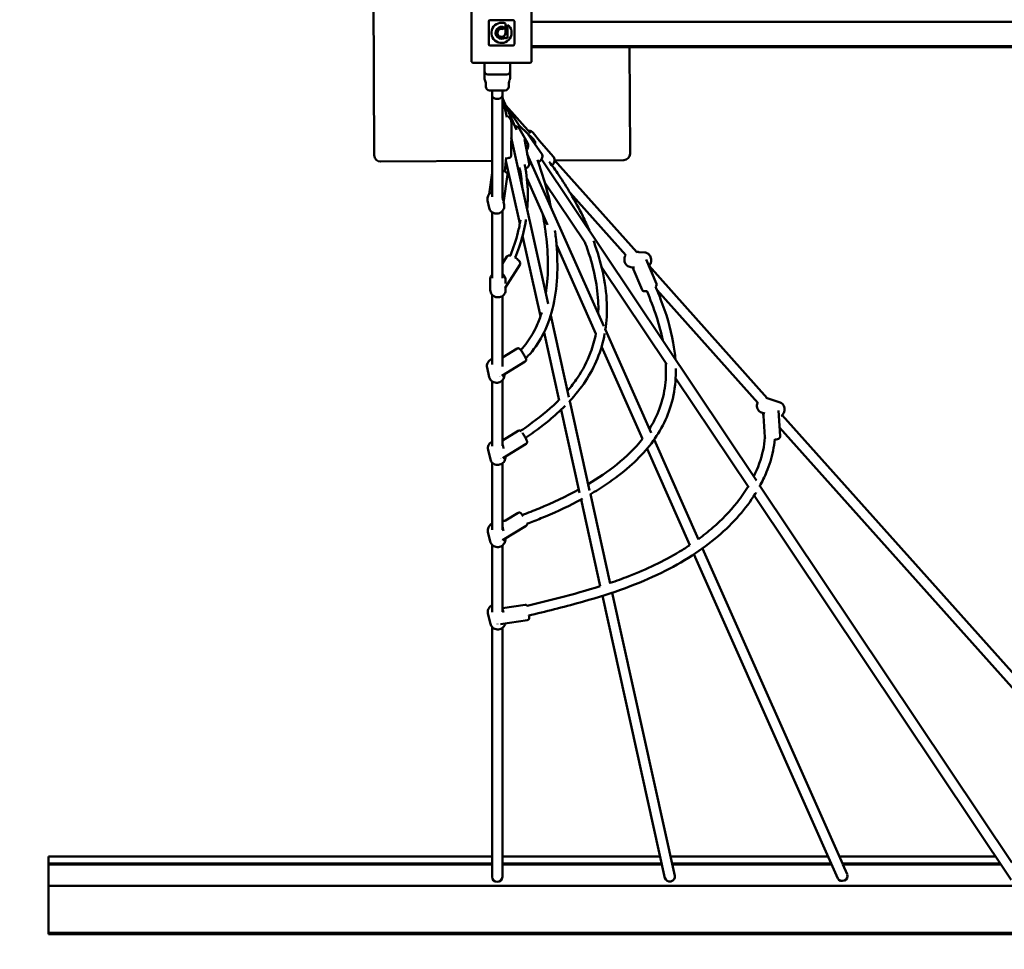
# Model space of a CAD drawing. Units: millimetres. Extents: x -7921 to 13111, y -9437 to 9218.
# Drawn here: x -783 to 756, y -3136 to -1683 of the extents above; entities that cross this region are included whole.
import ezdxf

# ---------------------------------------------------------------- set-up
doc = ezdxf.new("R2010")
doc.units = ezdxf.units.MM
doc.layers.add('DIM', color=150, linetype='Continuous', lineweight=50)
doc.layers.add('Visible (ISO)', color=7, linetype='Continuous', lineweight=50)
doc.layers.add('Impactarea', color=170, linetype='Continuous')
doc.dimstyles.new('PG_Play', dxfattribs={"dimtxt": 500, "dimasz": 1.8, "dimexe": 0.18, "dimexo": 0.0625, "dimgap": 0.09, "dimtad": 0, "dimtih": 1, "dimtoh": 1, "dimdec": 0, "dimrnd": 100, "dimzin": 0, "dimdsep": 46, "dimtxsty": 'Standard', "dimcen": 0.09, "dimclrd": 5, "dimadec": 0, "dimazin": 0, "dimtfac": 1, "dimtdec": 0, "dimtofl": 0, "dimtmove": 1, "dimatfit": 3, "dimfxl": 1, "dimtolj": 1, "dimtzin": 0, "dimarcsym": 0})

# ---------------------------------------------------------------- blocks, each defined once
blk = doc.blocks.new('*D13')
at = {"layer": 'Defpoints', "color": 0, "transparency": 16777216}
for p in [(-42.6, 4214.6), (-5699, -4487.5), (-6.2, -4487.5)]:
    blk.add_point(p, dxfattribs=at)
at = {"layer": 'DIM', "color": 0, "lineweight": -2, "transparency": 16777216}
for p, q in [((-42.6, 4214.6), (-5699.1, 4214.6)), ((-6.2, -4487.5), (-5699.1, -4487.5))]:
    blk.add_line(p, q, dxfattribs=at)
at = {"layer": 'DIM', "color": 5, "lineweight": -2, "transparency": 16777216}
for p, q in [((-5699, 4212.8), (-5699, 363.7)), ((-5699, -4485.7), (-5699, -636.6))]:
    blk.add_line(p, q, dxfattribs=at)
at = {"layer": 'DIM', "color": 5, "transparency": 16777216}
for points in [[(-5699.3, 4212.8), (-5698.7, 4212.8), (-5699, 4214.6)], [(-5699.3, -4485.7), (-5698.7, -4485.7), (-5699, -4487.5)]]:
    blk.add_solid(points, dxfattribs=at)
at = {"layer": 'DIM', "color": 0, "transparency": 16777216, "char_height": 500, "attachment_point": 5}
for s, insert in [('\\A1;8700', (-5699, 113.6)), ('\\A1;[(28\'-6 7/8"in)]', (-5699, -386.6))]:
    blk.add_mtext(s, dxfattribs=dict(at, insert=insert))
blk = doc.blocks.new('*D14')
at = {"layer": 'Defpoints', "color": 0, "transparency": 16777216}
for p in [(6470.2, -1674.4), (-2556.6, -1987.3), (6470.2, -8440.9)]:
    blk.add_point(p, dxfattribs=at)
at = {"layer": 'DIM', "color": 0, "lineweight": -2, "transparency": 16777216}
for p, q in [((6470.2, -1674.5), (6470.2, -8441.1)), ((-2556.6, -1987.4), (-2556.6, -8441.1))]:
    blk.add_line(p, q, dxfattribs=at)
at = {"layer": 'DIM', "color": 5, "lineweight": -2, "transparency": 16777216}
for p, q in [((-2554.8, -8440.9), (-1501.6, -8440.9)), ((6468.4, -8440.9), (5415.2, -8440.9))]:
    blk.add_line(p, q, dxfattribs=at)
at = {"layer": 'DIM', "color": 5, "transparency": 16777216}
for points in [[(-2554.8, -8440.6), (-2554.8, -8441.2), (-2556.6, -8440.9)], [(6468.4, -8440.6), (6468.4, -8441.2), (6470.2, -8440.9)]]:
    blk.add_solid(points, dxfattribs=at)
at = {"layer": 'DIM', "color": 0, "transparency": 16777216, "char_height": 500, "attachment_point": 5}
for s, insert in [('\\A1;9000', (1956.8, -8190.8)), ('\\A1;[(29\'-7 11/16"in)]', (1956.8, -8691))]:
    blk.add_mtext(s, dxfattribs=dict(at, insert=insert))
blk = doc.blocks.new('*D15')
at = {"layer": 'Defpoints', "color": 0, "transparency": 16777216}
for p in [(-1295.9, 3409.4), (10509.7, 3409.4), (1711.7, -3112.4)]:
    blk.add_point(p, dxfattribs=at)
at = {"layer": 'DIM', "color": 0, "lineweight": -2, "transparency": 16777216}
for p, q in [((-1295.8, 3409.4), (10509.9, 3409.4)), ((1711.7, -3112.4), (10509.9, -3112.4))]:
    blk.add_line(p, q, dxfattribs=at)
at = {"layer": 'DIM', "color": 5, "lineweight": -2, "transparency": 16777216}
for p, q in [((10509.7, 3407.6), (10509.7, 648.7)), ((10509.7, -3110.6), (10509.7, -351.7))]:
    blk.add_line(p, q, dxfattribs=at)
at = {"layer": 'DIM', "color": 5, "transparency": 16777216}
for points in [[(10509.4, 3407.6), (10510, 3407.6), (10509.7, 3409.4)], [(10509.4, -3110.6), (10510, -3110.6), (10509.7, -3112.4)]]:
    blk.add_solid(points, dxfattribs=at)
at = {"layer": 'DIM', "color": 0, "transparency": 16777216, "char_height": 500, "attachment_point": 5}
for s, insert in [('\\A1;6500', (10509.7, 398.6)), ('\\A1;[(21\'-4 15/16"in)]', (10509.7, -101.6))]:
    blk.add_mtext(s, dxfattribs=dict(at, insert=insert))

msp = doc.modelspace()

# ---------------------------------------------------------------- linework, layer by layer
at = {"layer": 'Impactarea'}
msp.add_arc((-56.6, -1987.5), 2500, 179.9951, 269.9951, dxfattribs=at)
at = {"layer": 'Visible (ISO)'}
for p, q in [((-231.1, -1514.7), (-228.9, -1894.7)), ((-76.9, -1659.4), (-76.9, -1747.4)), ((17.1, -1747.4), (17.1, -1659.4)), ((-49.9, -1685.4), (-49.9, -1721.4)), ((-49.9, -1721.4), (-49.9, -1685.4)), ((-11.9, -1683.4), (-47.9, -1683.4)), ((-47.9, -1683.4), (-11.9, -1683.4)), ((-23.6, -1689.1), (-23.6, -1689.1)), ((-23.6, -1703.5), (-23.6, -1689.1)), ((-20.5, -1690.9), (-20.5, -1711.9)), ((-9.9, -1721.4), (-9.9, -1685.4)), ((-9.9, -1685.4), (-9.9, -1721.4)), ((1023.1, -1686.2), (17.1, -1686.2)), ((-25, -1695.4), (-27.3, -1697.8)), ((-47.9, -1723.4), (-11.9, -1723.4)), ((-11.9, -1723.4), (-47.9, -1723.4)), ((-23.6, -1711.9), (-23.6, -1710.5)), ((-20.5, -1711.9), (-23.6, -1711.9)), ((1023.1, -1724.2), (17.1, -1724.2)), ((17.1, -1725.9), (1023.1, -1725.9)), ((171.1, -1892.4), (170.1, -1725.9)), ((-73.9, -1750.4), (14.1, -1750.4)), ((-56.6, -1762.4), (-56.6, -1750.4)), ((-16.6, -1750.4), (-16.6, -1762.4)), ((-56.6, -1763.4), (-56.6, -1762.4)), ((-21.6, -1768.4), (-51.6, -1768.4)), ((-16.6, -1762.4), (-16.6, -1763.4)), ((-54.6, -1787.4), (-54.6, -1783.4)), ((-18.6, -1787.4), (-18.6, -1783.4)), ((-24.6, -1793.4), (-48.6, -1793.4)), ((-44.6, -1793.4), (-44.6, -1801.3)), ((-28.6, -1793.4), (-28.6, -1801.3)), ((-44.6, -1801.3), (-44.6, -1960)), ((-28.6, -1801.3), (-28.6, -1960)), ((-28.6, -1804.2), (-21.7, -1835.5)), ((-28.3, -1805.8), (-6.3, -1855.2)), ((-23.4, -1816.8), (15.3, -1860.1)), ((-23.2, -1817.1), (-0.3, -1851.4)), ((-14.6, -1843.7), (-14.6, -1854.8)), ((-14.8, -1894.9), (-14.6, -1849.4)), ((-2, -1853.6), (10.5, -1875.3)), ((-0.7, -1849.9), (19.7, -1869)), ((32.8, -1892.1), (11.8, -1862.3)), ((19.5, -1859.6), (29.6, -1872.2)), ((-14.7, -1867.1), (43, -2127.1)), ((13.2, -1907.5), (6, -1869.9)), ((51, -1896.8), (29.6, -1872.2)), ((10.4, -1892.9), (129.8, -2161.8)), ((-218.9, -1904.7), (-44.6, -1903.7)), ((-22.5, -1898.2), (-24.6, -1920.2)), ((-23, -1903.4), (-1.3, -2001.5)), ((-23, -1903.6), (-23, -1903.6)), ((32.6, -1900.7), (368.7, -2403.4)), ((53, -1902.3), (181.5, -2046.1)), ((53.7, -1903.1), (161.1, -1902.5)), ((-44.6, -1922.3), (-49.1, -1955.4)), ((-20.8, -1925), (-26.7, -1969.3)), ((9.7, -1930.6), (42.1, -2003.7)), ((37.5, -1936.8), (100.3, -2030.8)), ((77.3, -1953.6), (164.2, -2050.8)), ((-49.3, -1976.8), (-51.7, -1965.3)), ((-27.2, -1965.3), (-28.2, -1960.5)), ((-25.8, -1972), (-26.6, -1968.2)), ((-44.6, -1983.9), (-44.6, -2087.2)), ((-28.6, -1982.1), (-28.6, -2087.1)), ((3, -2020.6), (30.9, -2146.6)), ((56.1, -2035.1), (117.7, -2173.8)), ((184.2, -2045.5), (181, -2046.2)), ((184.7, -2046.4), (193.9, -2046.9)), ((-21.6, -2053.2), (-28.6, -2064.2)), ((212.2, -2095.9), (196, -2057.9)), ((-1.4, -2066.1), (-24.3, -2102.1)), ((126.8, -2070.3), (228.3, -2222.1)), ((172.4, -2069.8), (177.9, -2070.1)), ((190.1, -2105.3), (175, -2069.9)), ((200.7, -2067.6), (385.5, -2274.6)), ((-47.7, -2089.5), (-47.5, -2105.6)), ((-23.7, -2089.3), (-23.6, -2095.2)), ((-25.3, -2103.2), (-25.3, -2103.2)), ((-23.6, -2100.9), (-23.5, -2105.4)), ((213.3, -2105.8), (370.7, -2282.1)), ((-44.6, -2112.9), (-44.6, -2221.8)), ((-28.6, -2114.8), (-28.6, -2224)), ((46.9, -2145.1), (75.3, -2273.1)), ((132.4, -2167.5), (204, -2328.7)), ((36.5, -2172), (60.1, -2278.3)), ((-5.4, -2197), (-28.6, -2211.1)), ((126.5, -2193.8), (190.7, -2338.1)), ((-52.6, -2226.8), (-49, -2241.8)), ((7, -2217.5), (-29.6, -2239.8)), ((-28.6, -2223.7), (-28.3, -2225.1)), ((-32.8, -2241.1), (-32.8, -2241)), ((-28.6, -2246.8), (-28.6, -2349)), ((242.3, -2243.1), (356.6, -2414.1)), ((-44.6, -2248.3), (-44.6, -2349.4)), ((383.9, -2274.1), (405.5, -2281.2)), ((63.3, -2292.7), (92, -2422.4)), ((76.7, -2279.2), (107.6, -2418.8)), ((405.8, -2334.2), (403.3, -2293.7)), ((376.4, -2296.9), (381.6, -2298.6)), ((381.8, -2335.7), (379.7, -2302.1)), ((409, -2300.9), (1031.7, -2998)), ((404.9, -2320.3), (1035.8, -3026.7)), ((-3.9, -2325.4), (-28.6, -2340.5)), ((208.7, -2339.3), (278, -2495.4)), ((-51, -2355.2), (-47.4, -2370.2)), ((8.6, -2345.9), (-28, -2368.2)), ((-27.6, -2349.7), (-26.7, -2353.5)), ((197.6, -2353.7), (264.5, -2504.3)), ((-31.3, -2369.4), (-31.3, -2369.4)), ((-44.6, -2375.3), (-44.6, -2480.5)), ((-28.6, -2376.5), (-28.6, -2480.2)), ((374.1, -2411.6), (768, -3000.7)), ((109, -2424.8), (139.9, -2564.2)), ((365.1, -2426.8), (766.7, -3027.6)), ((94.4, -2433), (124.4, -2568.6)), ((-4, -2453.9), (-23.5, -2465.7)), ((8.5, -2474.4), (-28.2, -2496.7)), ((-27.7, -2478.1), (-26.8, -2481.9)), ((-51.1, -2483.6), (-47.5, -2498.7)), ((-44.6, -2503.9), (-44.6, -2608.9)), ((-31.4, -2497.9), (-31.4, -2497.9)), ((-28.6, -2504.9), (-28.6, -2608.6)), ((270.8, -2518.6), (495.9, -3025.4)), ((284.2, -2509.4), (503.5, -3003)), ((127.8, -2583.6), (225.6, -3024.7)), ((143.1, -2578.7), (241.2, -3021.2)), ((7.1, -2597.8), (-28.6, -2603.1)), ((-51.2, -2611.1), (-47.3, -2627.4)), ((-27.8, -2605.6), (-26.9, -2609.5)), ((-44.6, -2632.4), (-44.6, -3023.1)), ((10.7, -2621.5), (-31.5, -2627.8)), ((-28.6, -2633.7), (-28.6, -3023.1)), ((-738.3, -2991.7), (-738.3, -2991.1)), ((-738.3, -2991.1), (-44.6, -2991.1)), ((-738.3, -2991.7), (-738.3, -3002.1)), ((-28.6, -2991.1), (218.1, -2991.1)), ((234.5, -2991.1), (480.7, -2991.1)), ((498.2, -2991.1), (742.4, -2991.1)), ((-738.3, -3003.5), (-738.3, -3002.1)), ((-44.6, -3002.1), (-738.3, -3002.1)), ((-738.3, -3003.5), (-738.3, -3036.8)), ((-44.6, -3003.5), (-738.3, -3003.5)), ((220.6, -3002.1), (-28.6, -3002.1)), ((220.9, -3003.5), (-28.6, -3003.5)), ((485.6, -3002.1), (236.9, -3002.1)), ((486.2, -3003.5), (237.3, -3003.5)), ((749.7, -3002.1), (503.1, -3002.1)), ((750.7, -3003.5), (503.7, -3003.5)), ((503.7, -3003.5), (510.6, -3018.9)), ((-738.3, -3036.8), (1711.7, -3036.8)), ((-738.3, -3036.8), (-738.3, -3110.4)), ((1711.7, -3110.4), (-738.3, -3110.4)), ((-738.3, -3110.4), (-738.3, -3112.4)), ((1711.7, -3112.4), (-738.3, -3112.4))]:
    msp.add_line(p, q, dxfattribs=at)
for centre, radius, start, end in [((-47.9, -1685.4), 2, 90, 180), ((-47.9, -1685.4), 2, 90, 180), ((-29.9, -1703.5), 15.8, 66.4861, 53.2817), ((-11.9, -1685.4), 2, 0, 90), ((-11.9, -1685.4), 2, 0, 90), ((-29.9, -1703.5), 9.45, 58.6328, 311.8122), ((-30, -1703.5), 6.33, 65.5269, 0.2869), ((-47.9, -1721.4), 2, 180, 270), ((-47.9, -1721.4), 2, 180, 270), ((-11.9, -1721.4), 2, 270, 0), ((-11.9, -1721.4), 2, 270, 0), ((-73.9, -1747.4), 3, 180, 270), ((14.1, -1747.4), 3, 270, 0), ((-51.6, -1763.4), 5, 180, 270), ((-21.6, -1763.4), 5, 270, 0), ((-69.6, -1783.4), 15, 0, 25.8461), ((-3.6, -1783.4), 15, 154.1539, 180), ((-48.6, -1787.4), 6, 180, 270), ((-24.6, -1787.4), 6, 270, 0), ((161.1, -1892.5), 10, 270.3306, 0.3306), ((-218.9, -1894.7), 10, 180.3306, 270.3306)]:
    msp.add_arc(centre, radius, start, end, dxfattribs=at)
for centre, major_axis, ratio, start_param, end_param in [((-36.6, -1801.3), (-8, 0), 0.67795, 0, 3.141593), ((-35.6, -2097.5), (10.1, -6.4), 0.299303, 0.189615, 0.192443), ((-35.6, -2097.5), (10.1, -6.4), 0.299303, 0.192443, 0.195271), ((-39.1, -2231.6), (6.2, -10.3), 0.109729, 0.325313, 0.328141), ((-39.1, -2231.6), (6.2, -10.3), 0.109729, 0.322485, 0.325313), ((-37.5, -2359.9), (6.2, -10.3), 0.109729, 0.322485, 0.325313), ((-37.5, -2359.9), (6.2, -10.3), 0.109729, 0.325313, 0.328141), ((-37.6, -2488.4), (6.2, -10.3), 0.109729, 0.322485, 0.325313), ((-37.6, -2488.4), (6.2, -10.3), 0.109729, 0.325313, 0.328141), ((-37.6, -2616.5), (1.8, -11.9), 0.033396, 5.912043, 5.914871), ((-37.6, -2616.5), (1.8, -11.9), 0.033396, 5.909215, 5.912043), ((-36.6, -3023.1), (8, 0), 0.928943, 3.141593, 6.283185), ((233.4, -3022.9), (7.81, 1.73), 0.908732, 3.141593, 6.283185), ((503.2, -3022.2), (7.31, 3.25), 0.871741, 3.141593, 6.283185)]:
    msp.add_ellipse(centre, major_axis=major_axis, ratio=ratio, start_param=start_param, end_param=end_param, dxfattribs=at)
for points, knots in [([(-56.6, -1774.7), (-56.6, -1774.7), (-56.6, -1774.7), (-56.6, -1774.7), (-56.6, -1774.7), (-56.6, -1774.6), (-56.6, -1774.6), (-56.6, -1774.6), (-56.6, -1774.5), (-56.6, -1774.4), (-56.6, -1774.3), (-56.6, -1774.2), (-56.6, -1774.1), (-56.6, -1774), (-56.6, -1773.9), (-56.6, -1773.8), (-56.6, -1773.5), (-56.6, -1773.2), (-56.6, -1772.8), (-56.6, -1772.5), (-56.6, -1772.2), (-56.6, -1771.8), (-56.6, -1771.5), (-56.6, -1771.1), (-56.6, -1770.8), (-56.6, -1770.4), (-56.6, -1770), (-56.6, -1769.7), (-56.6, -1769.3), (-56.6, -1769), (-56.6, -1768.7), (-56.6, -1768.3), (-56.6, -1768), (-56.6, -1767.7), (-56.6, -1767.4), (-56.6, -1767.1), (-56.6, -1766.8), (-56.6, -1766.5), (-56.6, -1766.2), (-56.6, -1765.9), (-56.6, -1765.7), (-56.6, -1765.4), (-56.6, -1765.2), (-56.6, -1765), (-56.6, -1764.8), (-56.6, -1764.6), (-56.6, -1764.4), (-56.6, -1764.2), (-56.6, -1764.1), (-56.6, -1763.9), (-56.6, -1763.8), (-56.6, -1763.7), (-56.6, -1763.5), (-56.6, -1763.4), (-56.6, -1763.4)], [0.5000909, 0.5000909, 0.5000909, 0.5000909, 0.5077992, 0.5077992, 0.5077992, 0.5156095, 0.5156095, 0.5156095, 0.53125, 0.53125, 0.53125, 0.546875, 0.546875, 0.546875, 0.5625, 0.5625, 0.5625, 0.59375, 0.59375, 0.59375, 0.625, 0.625, 0.625, 0.6562499, 0.6562499, 0.6562499, 0.6875, 0.6875, 0.6875, 0.7187488, 0.7187488, 0.7187488, 0.75, 0.75, 0.75, 0.7812528, 0.7812528, 0.7812528, 0.8125, 0.8125, 0.8125, 0.84375, 0.84375, 0.84375, 0.875, 0.875, 0.875, 0.9062434, 0.9062434, 0.9062434, 0.9375, 0.9375, 0.9375, 1, 1, 1, 1]), ([(-16.6, -1763.4), (-16.6, -1763.4), (-16.6, -1763.5), (-16.6, -1763.7), (-16.6, -1763.9), (-16.6, -1764.2), (-16.6, -1764.6), (-16.6, -1764.8), (-16.6, -1765), (-16.6, -1765.2), (-16.6, -1765.4), (-16.6, -1765.7), (-16.6, -1766), (-16.6, -1766.2), (-16.6, -1766.5), (-16.6, -1766.8), (-16.6, -1767.1), (-16.6, -1767.4), (-16.6, -1767.7), (-16.6, -1768), (-16.6, -1768.3), (-16.6, -1768.7), (-16.6, -1769), (-16.6, -1769.4), (-16.6, -1769.7), (-16.6, -1770), (-16.6, -1770.4), (-16.6, -1770.8), (-16.6, -1771.1), (-16.6, -1771.5), (-16.6, -1771.8), (-16.6, -1772.2), (-16.6, -1772.5), (-16.6, -1772.8), (-16.6, -1773), (-16.6, -1773.2), (-16.6, -1773.3), (-16.6, -1773.5), (-16.6, -1773.6), (-16.6, -1773.7), (-16.6, -1773.9), (-16.6, -1774), (-16.6, -1774.1), (-16.6, -1774.2), (-16.6, -1774.3), (-16.6, -1774.4), (-16.6, -1774.5), (-16.6, -1774.6), (-16.6, -1774.6), (-16.6, -1774.6), (-16.6, -1774.7), (-16.6, -1774.7), (-16.6, -1774.7), (-16.6, -1774.7), (-16.6, -1774.7), (-16.6, -1774.7), (-16.6, -1774.7), (-16.6, -1774.7)], [0, 0, 0, 0, 0.0625, 0.0625, 0.0625, 0.125, 0.125, 0.125, 0.15625, 0.15625, 0.15625, 0.1875, 0.1875, 0.1875, 0.21875, 0.21875, 0.21875, 0.25, 0.25, 0.25, 0.28125, 0.28125, 0.28125, 0.3125, 0.3125, 0.3125, 0.34375, 0.34375, 0.34375, 0.375, 0.375, 0.375, 0.40625, 0.40625, 0.40625, 0.4218742, 0.4218742, 0.4218742, 0.4375, 0.4375, 0.4375, 0.453125, 0.453125, 0.453125, 0.46875, 0.46875, 0.46875, 0.4843905, 0.4843905, 0.4843905, 0.4922008, 0.4922008, 0.4922008, 0.5, 0.5, 0.5, 0.5000885, 0.5000885, 0.5000885, 0.5000885]), ([(-56.1, -1776.9), (-56.4, -1776.4), (-56.5, -1775.9), (-56.6, -1775.1), (-56.6, -1774.9), (-56.6, -1774.7)], [0.0001082, 0.0001082, 0.0001082, 0.0001082, 0.162127, 0.162127, 0.2247515, 0.2247515, 0.2247515, 0.2247515]), ([(-16.6, -1774.7), (-16.6, -1775), (-16.7, -1775.3), (-16.8, -1776), (-16.9, -1776.5), (-17.1, -1776.9)], [0, 0, 0, 0, 0.0910858, 0.0910858, 0.2249815, 0.2249815, 0.2249815, 0.2249815]), ([(-22.3, -1832.8), (-21.2, -1833.2), (-20.2, -1833.8), (-18.2, -1835.3), (-17.3, -1836.2), (-15.9, -1838.3), (-15.4, -1839.4), (-14.8, -1841.6), (-14.6, -1842.6), (-14.6, -1843.7)], [5.084085, 5.084085, 5.084085, 5.084085, 5.380877, 5.380877, 5.701645, 5.701645, 6.020544, 6.020544, 6.280085, 6.280085, 6.280085, 6.280085]), ([(-9.1, -1848.9), (-8.2, -1849), (-7.4, -1849.3), (-5.5, -1850.1), (-4.5, -1850.7), (-3, -1852.1), (-2.5, -1852.8), (-2, -1853.6)], [5.0258793, 5.0258793, 5.0258793, 5.0258793, 5.2677731, 5.2677731, 5.5836786, 5.5836786, 5.8336792, 5.8336792, 5.8336792, 5.8336792]), ([(12.3, -1856.8), (13.2, -1856.7), (14, -1856.7), (15.8, -1857.1), (16.9, -1857.4), (18.4, -1858.4), (19, -1858.9), (19.5, -1859.6)], [4.9777216, 4.9777216, 4.9777216, 4.9777216, 5.2158455, 5.2158455, 5.5341578, 5.5341578, 5.775097, 5.775097, 5.775097, 5.775097]), ([(9.2, -1886.8), (9.8, -1886.2), (10.2, -1885.5), (11.1, -1883.6), (11.5, -1882.4), (11.8, -1880.1), (11.7, -1878.9), (11.3, -1876.9), (10.9, -1876.1), (10.5, -1875.3)], [5.617751, 5.617751, 5.617751, 5.617751, 5.840247, 5.840247, 6.166785, 6.166785, 6.482691, 6.482691, 6.732691, 6.732691, 6.732691, 6.732691]), ([(22.4, -1877.3), (22.5, -1876.3), (22.6, -1875.2), (22.2, -1873.1), (21.9, -1872), (20.9, -1870.3), (20.4, -1869.6), (19.7, -1869)], [7.933588, 7.933588, 7.933588, 7.933588, 8.2242592, 8.2242592, 8.5401028, 8.5401028, 8.7869105, 8.7869105, 8.7869105, 8.7869105]), ([(32.8, -1892.1), (33.2, -1892.8), (33.6, -1893.5), (33.9, -1895.1), (34, -1896), (33.8, -1897.9), (33.5, -1898.9), (32.5, -1900.9), (31.9, -1901.9), (30.3, -1903.8), (29.3, -1904.7), (28.1, -1905.7), (27.8, -1905.8), (27.6, -1906)], [5.884591, 5.884591, 5.884591, 5.884591, 6.118022, 6.118022, 6.372674, 6.372674, 6.682194, 6.682194, 7.03732, 7.03732, 7.397523, 7.397523, 7.474483, 7.474483, 7.474483, 7.474483]), ([(-14.8, -1894.9), (-14.8, -1895.4), (-14.9, -1895.8), (-15.2, -1896.6), (-15.4, -1896.9), (-15.9, -1897.6), (-16.3, -1897.9), (-17.2, -1898.5), (-17.8, -1898.8), (-19.6, -1899.4), (-20.8, -1899.6), (-22.4, -1899.8), (-22.5, -1899.8), (-22.7, -1899.9)], [0.000887, 0.000887, 0.000887, 0.000887, 0.09156, 0.09156, 0.193095, 0.193095, 0.334145, 0.334145, 0.610459, 0.610459, 1.089095, 1.089095, 1.139236, 1.139236, 1.139236, 1.139236]), ([(13.2, -1907.5), (13.4, -1908.2), (13.4, -1908.9), (13.1, -1910.4), (12.8, -1911.1), (11.9, -1912.5), (11.3, -1913.3), (9.6, -1914.6), (8.6, -1915.3), (7.5, -1915.8)], [6.182191, 6.182191, 6.182191, 6.182191, 6.390026, 6.390026, 6.622061, 6.622061, 6.924691, 6.924691, 7.283679, 7.283679, 7.283679, 7.283679]), ([(26.2, -1902.1), (30.7, -1914.5), (34.9, -1927.6), (41.9, -1952.4), (44.8, -1964.1), (47.3, -1976)], [5.064299, 5.064299, 5.064299, 5.064299, 9.500175, 9.500175, 13.232956, 13.232956, 13.232956, 13.232956]), ([(44.8, -1905.2), (49.6, -1911.6), (54.6, -1918.5), (65.8, -1934.9), (72.2, -1944.9), (84.8, -1966.3), (91.2, -1977.9), (100.7, -1997.3), (104.2, -2004.9), (107.4, -2012.6)], [4.610767, 4.610767, 4.610767, 4.610767, 7.641793, 7.641793, 11.462569, 11.462569, 15.547794, 15.547794, 18.071872, 18.071872, 18.071872, 18.071872]), ([(51, -1896.8), (51.6, -1897.6), (52.1, -1898.4), (52.8, -1900.2), (52.9, -1901.2), (53, -1903.2), (52.8, -1904.4), (52.1, -1906.6), (51.5, -1907.7), (50.3, -1909.5), (49.7, -1910.3), (49.1, -1910.9)], [5.727406, 5.727406, 5.727406, 5.727406, 5.992939, 5.992939, 6.272678, 6.272678, 6.5856, 6.5856, 6.926583, 6.926583, 7.182457, 7.182457, 7.182457, 7.182457]), ([(-20.8, -1925), (-20.7, -1924.6), (-20.7, -1924.2), (-20.9, -1923.3), (-21.1, -1923), (-21.5, -1922.2), (-21.8, -1921.9), (-22.7, -1921.2), (-23.2, -1920.8), (-24.6, -1920.1), (-25.5, -1919.8), (-26.4, -1919.5)], [6.2505658, 6.2505658, 6.2505658, 6.2505658, 6.3411341, 6.3411341, 6.4425453, 6.4425453, 6.5833899, 6.5833899, 6.8591725, 6.8591725, 7.2119467, 7.2119467, 7.2119467, 7.2119467]), ([(-1.1, -1917.7), (-1.9, -1917.7), (-2.7, -1917.6), (-3.5, -1917.5), (-3.5, -1917.5), (-3.5, -1917.5)], [8.138233, 8.138233, 8.138233, 8.138233, 8.3772442, 8.3772442, 8.3800843, 8.3800843, 8.3800843, 8.3800843]), ([(6.4, -1909.4), (6.8, -1911.6), (7.2, -1913.9), (10, -1930.2), (11.3, -1945), (11.1, -1966.5), (10.8, -1972.9), (10.2, -1979.3)], [4.533837, 4.533837, 4.533837, 4.533837, 5.317093, 5.317093, 10.208823, 10.208823, 12.229317, 12.229317, 12.229317, 12.229317]), ([(-51.7, -1965.3), (-51.9, -1964.1), (-52, -1962.8), (-51.7, -1960.3), (-51.3, -1959.1), (-50.2, -1956.9), (-49.5, -1955.8), (-47.7, -1954), (-46.7, -1953.2), (-45.3, -1952.5), (-45, -1952.3), (-44.6, -1952.2)], [2.945636, 2.945636, 2.945636, 2.945636, 3.262242, 3.262242, 3.579577, 3.579577, 3.89872, 3.89872, 4.219914, 4.219914, 4.310045, 4.310045, 4.310045, 4.310045]), ([(-49.3, -1976.8), (-49.1, -1978), (-48.6, -1979.2), (-47.4, -1981.4), (-46.6, -1982.3), (-44.7, -1984), (-43.6, -1984.6), (-41.3, -1985.6), (-40, -1985.9), (-37.5, -1986.2), (-36.2, -1986.1), (-33.7, -1985.5), (-32.5, -1985), (-30.3, -1983.7), (-29.3, -1982.8), (-27.6, -1980.9), (-26.9, -1979.8), (-26, -1977.5), (-25.7, -1976.3), (-25.5, -1974), (-25.6, -1973), (-25.8, -1972)], [3.33755, 3.33755, 3.33755, 3.33755, 3.654157, 3.654157, 3.971491, 3.971491, 4.290635, 4.290635, 4.611828, 4.611828, 4.934517, 4.934517, 5.257685, 5.257685, 5.580191, 5.580191, 5.901058, 5.901058, 6.219841, 6.219841, 6.479142, 6.479142, 6.479142, 6.479142]), ([(-16, -2051.5), (-11.3, -2039.8), (-7.3, -2027.7), (-2.7, -2009), (-1.3, -2002.4), (-0.3, -1995.8)], [4.88019, 4.88019, 4.88019, 4.88019, 8.662032, 8.662032, 10.729792, 10.729792, 10.729792, 10.729792]), ([(8.3, -1995.1), (8, -1997), (7.7, -1998.9), (5.1, -2013.5), (1.8, -2026.2), (-4.2, -2044), (-6.2, -2049.5), (-8.4, -2054.9)], [13.868783, 13.868783, 13.868783, 13.868783, 14.46782, 14.46782, 18.400244, 18.400244, 20.137233, 20.137233, 20.137233, 20.137233]), ([(39.4, -2111.1), (40.3, -2105), (41, -2098.8), (42.7, -2078.2), (42.9, -2063.6), (41.4, -2033.2), (39.6, -2017.2), (36.2, -1996.4), (35.3, -1991.2), (34.2, -1986)], [14.264086, 14.264086, 14.264086, 14.264086, 16.12052, 16.12052, 20.470308, 20.470308, 25.278103, 25.278103, 26.897694, 26.897694, 26.897694, 26.897694]), ([(53.6, -2012.5), (54.6, -2019.9), (55.4, -2027.2), (57.4, -2051.5), (57.8, -2068.5), (56, -2102.1), (53.8, -2118.8), (46.1, -2149.6), (40.9, -2164), (27.8, -2188.6), (20.2, -2199.3), (10.2, -2209.8), (9.1, -2211), (7.9, -2212.1)], [16.999307, 16.999307, 16.999307, 16.999307, 19.233803, 19.233803, 24.318685, 24.318685, 29.321285, 29.321285, 33.85358, 33.85358, 37.704765, 37.704765, 38.199445, 38.199445, 38.199445, 38.199445]), ([(121.3, -2142.6), (121.5, -2137.5), (121.5, -2132.4), (120.9, -2113.7), (119.3, -2100.1), (113.8, -2072.2), (109.9, -2057.8), (103.5, -2039.3), (101.9, -2034.9), (100.2, -2030.5)], [27.252288, 27.252288, 27.252288, 27.252288, 28.779369, 28.779369, 32.859698, 32.859698, 37.312862, 37.312862, 38.729381, 38.729381, 38.729381, 38.729381]), ([(113.9, -2028.8), (114.1, -2029.4), (114.4, -2030.1), (120.2, -2045.9), (124.9, -2061.5), (131.9, -2093.4), (134.1, -2109.8), (135.2, -2140.3), (134.4, -2154.5), (132.2, -2168.4)], [19.821037, 19.821037, 19.821037, 19.821037, 20.033946, 20.033946, 24.891442, 24.891442, 29.822747, 29.822747, 34.053064, 34.053064, 34.053064, 34.053064]), ([(200.4, -2067.9), (200.9, -2067.5), (201.3, -2066.9), (202.5, -2065.4), (203.1, -2064.2), (203.9, -2061.8), (204.1, -2060.5), (204.2, -2058), (204.1, -2056.7), (203.4, -2054.2), (202.9, -2053), (201.6, -2050.9), (200.7, -2050), (198.8, -2048.4), (197.8, -2047.9), (195.8, -2047.1), (194.8, -2047), (193.9, -2046.9)], [6.992887, 6.992887, 6.992887, 6.992887, 7.172123, 7.172123, 7.496237, 7.496237, 7.824147, 7.824147, 8.153168, 8.153168, 8.48076, 8.48076, 8.804148, 8.804148, 9.120993, 9.120993, 9.375411, 9.375411, 9.375411, 9.375411]), ([(-15.6, -2051.6), (-16.3, -2051.4), (-16.9, -2051.3), (-18.1, -2051.3), (-18.6, -2051.3), (-19.6, -2051.6), (-19.9, -2051.7), (-20.7, -2052.1), (-21.2, -2052.5), (-21.6, -2053.1), (-21.6, -2053.1), (-21.6, -2053.2)], [7.1468673, 7.1468673, 7.1468673, 7.1468673, 7.3902887, 7.3902887, 7.5904275, 7.5904275, 7.6918653, 7.6918653, 7.8381894, 7.8381894, 7.8539816, 7.8539816, 7.8539816, 7.8539816]), ([(-1.4, -2066.1), (-1.1, -2065.7), (-0.9, -2065.2), (-0.8, -2064.3), (-0.8, -2063.8), (-0.9, -2062.8), (-1.1, -2062.3), (-1.7, -2060.9), (-2.3, -2060.1), (-3.7, -2058.5), (-4.6, -2057.6), (-6.5, -2056.1), (-7.5, -2055.4), (-8.6, -2054.7), (-8.8, -2054.6), (-9, -2054.5)], [4.712389, 4.712389, 4.712389, 4.712389, 4.827958, 4.827958, 4.9589, 4.9589, 5.149733, 5.149733, 5.525091, 5.525091, 5.931092, 5.931092, 6.288145, 6.288145, 6.345584, 6.345584, 6.345584, 6.345584]), ([(172.4, -2069.8), (171.3, -2069.7), (170.1, -2069.4), (168, -2068.5), (167, -2067.9), (165.2, -2066.3), (164.4, -2065.4), (163.2, -2063.2), (162.7, -2062), (162.1, -2059.5), (162, -2058.2), (162.2, -2055.7), (162.5, -2054.4), (163.3, -2052.3), (163.7, -2051.5), (164.2, -2050.8)], [0.049367, 0.049367, 0.049367, 0.049367, 0.358178, 0.358178, 0.669755, 0.669755, 0.987672, 0.987672, 1.311787, 1.311787, 1.639696, 1.639696, 1.968717, 1.968717, 2.198046, 2.198046, 2.198046, 2.198046]), ([(-47.7, -2089.5), (-47.7, -2088.3), (-47.5, -2087.1), (-46.7, -2084.8), (-46.2, -2083.7), (-45.2, -2082.4), (-44.9, -2082.1), (-44.6, -2081.8)], [3.1323396, 3.1323396, 3.1323396, 3.1323396, 3.4456459, 3.4456459, 3.7604864, 3.7604864, 3.8654945, 3.8654945, 3.8654945, 3.8654945]), ([(-28.6, -2080.2), (-28.5, -2080.3), (-28.4, -2080.3), (-27.3, -2081.2), (-26.4, -2082.1), (-25, -2084.1), (-24.5, -2085.2), (-23.8, -2087.3), (-23.7, -2088.3), (-23.7, -2089.3)], [5.3459675, 5.3459675, 5.3459675, 5.3459675, 5.3770865, 5.3770865, 5.6989426, 5.6989426, 6.0167683, 6.0167683, 6.2739322, 6.2739322, 6.2739322, 6.2739322]), ([(-47.5, -2105.6), (-47.5, -2106.8), (-47.3, -2108), (-46.5, -2110.3), (-45.9, -2111.4), (-44.4, -2113.3), (-43.4, -2114.2), (-41.3, -2115.5), (-40.2, -2116.1), (-37.7, -2116.8), (-36.4, -2116.9), (-33.8, -2116.8), (-32.6, -2116.6), (-30.1, -2115.8), (-29, -2115.1), (-27, -2113.6), (-26.1, -2112.7), (-24.7, -2110.6), (-24.2, -2109.5), (-23.6, -2107.4), (-23.5, -2106.4), (-23.5, -2105.4)], [3.150846, 3.150846, 3.150846, 3.150846, 3.464152, 3.464152, 3.778992, 3.778992, 4.097504, 4.097504, 4.419909, 4.419909, 4.744957, 4.744957, 5.070824, 5.070824, 5.395593, 5.395593, 5.717449, 5.717449, 6.035274, 6.035274, 6.292438, 6.292438, 6.292438, 6.292438]), ([(197.1, -2107.1), (196.7, -2107.2), (196.3, -2107.3), (194.8, -2107.5), (194, -2107.7), (192.5, -2107.3), (192.2, -2107.2), (191.4, -2106.9), (190.9, -2106.6), (190.4, -2105.8), (190.2, -2105.6), (190.1, -2105.3)], [3.8308223, 3.8308223, 3.8308223, 3.8308223, 3.9949431, 3.9949431, 4.4238369, 4.4238369, 4.5345228, 4.5345228, 4.6572444, 4.6572444, 4.712389, 4.712389, 4.712389, 4.712389]), ([(222.2, -2184.2), (219.6, -2171.7), (216.2, -2159.3), (207.8, -2133.4), (202.7, -2119.9), (197, -2106.7)], [42.820605, 42.820605, 42.820605, 42.820605, 46.663586, 46.663586, 50.984838, 50.984838, 50.984838, 50.984838]), ([(212.2, -2095.9), (212.4, -2096.3), (212.4, -2096.7), (212.5, -2097.5), (212.4, -2097.8), (212.2, -2098.6), (212.1, -2098.9), (211.6, -2099.7), (211.3, -2100), (211, -2100.4)], [1.5707963, 1.5707963, 1.5707963, 1.5707963, 1.6475854, 1.6475854, 1.7329816, 1.7329816, 1.8476329, 1.8476329, 2.0431854, 2.0431854, 2.0431854, 2.0431854]), ([(211, -2100.4), (213.7, -2106.7), (216.4, -2113.1), (227.4, -2141.8), (234.4, -2164.8), (240.1, -2196.7), (241.2, -2205.2), (241.9, -2213.7)], [6.10135, 6.10135, 6.10135, 6.10135, 8.171887, 8.171887, 15.324061, 15.324061, 17.886994, 17.886994, 17.886994, 17.886994]), ([(0, -2199.1), (3.7, -2195.2), (7.2, -2191.2), (16.2, -2178.9), (21.2, -2170.2), (28.2, -2154.4), (30.8, -2147.5), (32.9, -2140.5)], [4.47661, 4.47661, 4.47661, 4.47661, 6.068595, 6.068595, 9.047632, 9.047632, 11.253089, 11.253089, 11.253089, 11.253089]), ([(73.1, -2263.1), (78.7, -2256.6), (83.9, -2249.8), (97, -2230.5), (104, -2217.2), (112.9, -2193.7), (115.7, -2183.8), (117.7, -2173.7)], [14.033094, 14.033094, 14.033094, 14.033094, 16.591002, 16.591002, 21.03325, 21.03325, 24.121448, 24.121448, 24.121448, 24.121448]), ([(131.3, -2173.7), (128.9, -2187), (125.1, -2200.1), (115, -2224.9), (108.7, -2236.7), (94, -2259), (85.6, -2269.6), (76.4, -2279.5), (76.3, -2279.6), (76.2, -2279.7)], [34.584349, 34.584349, 34.584349, 34.584349, 38.641928, 38.641928, 42.619916, 42.619916, 46.64988, 46.64988, 46.691981, 46.691981, 46.691981, 46.691981]), ([(7, -2217.5), (7.3, -2217.4), (7.6, -2217.1), (8, -2216.6), (8.2, -2216.3), (8.4, -2215.8), (8.5, -2215.5), (8.6, -2215), (8.6, -2214.8), (8.5, -2214.3), (8.5, -2214), (8.3, -2213), (8, -2212.4), (7.3, -2210.9), (6.9, -2210), (5.9, -2208.1), (5.4, -2207.3), (4.4, -2205.5), (3.8, -2204.6), (2.7, -2202.9), (2.2, -2202), (1.1, -2200.5), (0.6, -2199.8), (-0.4, -2198.6), (-0.9, -2198), (-1.7, -2197.3), (-1.9, -2197.1), (-2.7, -2196.7), (-3.1, -2196.6), (-4, -2196.6), (-4.4, -2196.6), (-5, -2196.8), (-5.2, -2196.9), (-5.4, -2197)], [4.712389, 4.712389, 4.712389, 4.712389, 4.749212, 4.749212, 4.789704, 4.789704, 4.840768, 4.840768, 4.909618, 4.909618, 5.023068, 5.023068, 5.403842, 5.403842, 5.799884, 5.799884, 6.140132, 6.140132, 6.472286, 6.472286, 6.804905, 6.804905, 7.147079, 7.147079, 7.537831, 7.537831, 7.695906, 7.695906, 7.779302, 7.779302, 7.829558, 7.829558, 7.853982, 7.853982, 7.853982, 7.853982]), ([(-52.6, -2226.8), (-52.8, -2225.6), (-52.9, -2224.4), (-52.7, -2222), (-52.4, -2220.8), (-51.3, -2218.6), (-50.6, -2217.5), (-48.9, -2215.7), (-47.9, -2214.9), (-46.1, -2213.8), (-45.4, -2213.5), (-44.6, -2213.2)], [2.922518, 2.922518, 2.922518, 2.922518, 3.236421, 3.236421, 3.551706, 3.551706, 3.870319, 3.870319, 4.192502, 4.192502, 4.395994, 4.395994, 4.395994, 4.395994]), ([(242.6, -2228.2), (242.7, -2233.1), (242.6, -2238), (241.5, -2257.5), (239.1, -2272.1), (231.2, -2298.3), (226.1, -2310.3), (213.8, -2332.5), (206.5, -2343), (189.9, -2362.9), (180.4, -2372.5), (159, -2391.3), (146.8, -2400.5), (125.9, -2414.6), (117.3, -2419.9), (108.6, -2425)], [19.333703, 19.333703, 19.333703, 19.333703, 20.801418, 20.801418, 25.176416, 25.176416, 29.032302, 29.032302, 32.806245, 32.806245, 36.825351, 36.825351, 41.367701, 41.367701, 44.396418, 44.396418, 44.396418, 44.396418]), ([(201.3, -2322.7), (206, -2315.2), (210.2, -2307.4), (218.7, -2287.8), (222.3, -2275.6), (226.6, -2251.5), (227.4, -2239.4), (227.1, -2225), (227, -2222.5), (226.9, -2220.1)], [28.47132, 28.47132, 28.47132, 28.47132, 31.119073, 31.119073, 34.874935, 34.874935, 38.47386, 38.47386, 39.205107, 39.205107, 39.205107, 39.205107]), ([(-49, -2241.8), (-48.7, -2243), (-48.3, -2244.2), (-47, -2246.2), (-46.1, -2247.1), (-44.2, -2248.7), (-43.1, -2249.3), (-40.8, -2250.2), (-39.5, -2250.5), (-37, -2250.6), (-35.7, -2250.5), (-33.2, -2249.8), (-32, -2249.3), (-29.8, -2247.9), (-28.8, -2247.1), (-27.2, -2245.1), (-26.6, -2244), (-25.7, -2241.7), (-25.4, -2240.5), (-25.3, -2238.6), (-25.4, -2238), (-25.5, -2237.3)], [3.360667, 3.360667, 3.360667, 3.360667, 3.674571, 3.674571, 3.989856, 3.989856, 4.308468, 4.308468, 4.630651, 4.630651, 4.955289, 4.955289, 5.280694, 5.280694, 5.605066, 5.605066, 5.926734, 5.926734, 6.244717, 6.244717, 6.415493, 6.415493, 6.415493, 6.415493]), ([(-0.1, -2325.7), (2.1, -2324.3), (4.2, -2322.8), (22.1, -2310.2), (37.5, -2298.4), (54.4, -2282.7), (57.2, -2280), (59.9, -2277.3)], [4.380097, 4.380097, 4.380097, 4.380097, 5.158666, 5.158666, 10.950363, 10.950363, 12.09242, 12.09242, 12.09242, 12.09242]), ([(69.6, -2286.6), (61.6, -2294.6), (53.2, -2302.1), (32.6, -2319), (20.2, -2328), (7.6, -2336.7)], [47.642636, 47.642636, 47.642636, 47.642636, 51.024565, 51.024565, 55.622687, 55.622687, 55.622687, 55.622687]), ([(376.4, -2296.9), (375.3, -2296.5), (374.3, -2296), (372.6, -2294.6), (371.8, -2293.7), (370.5, -2291.7), (370, -2290.6), (369.4, -2288.2), (369.3, -2287), (369.4, -2284.4), (369.7, -2283.2), (370.1, -2281.8), (370.2, -2281.6), (370.2, -2281.5)], [0.280213, 0.280213, 0.280213, 0.280213, 0.585277, 0.585277, 0.894234, 0.894234, 1.211855, 1.211855, 1.537429, 1.537429, 1.867456, 1.867456, 1.906366, 1.906366, 1.906366, 1.906366]), ([(407.4, -2302.3), (407.5, -2302.2), (407.6, -2302.1), (408.7, -2301.2), (409.6, -2300.3), (411, -2298.2), (411.6, -2297), (412.3, -2294.5), (412.5, -2293.3), (412.6, -2290.7), (412.4, -2289.4), (411.7, -2287), (411.2, -2285.9), (409.8, -2284), (408.9, -2283.1), (407.2, -2281.9), (406.4, -2281.5), (405.5, -2281.2)], [6.893396, 6.893396, 6.893396, 6.893396, 6.934614, 6.934614, 7.260188, 7.260188, 7.590215, 7.590215, 7.921468, 7.921468, 8.251198, 8.251198, 8.575993, 8.575993, 8.892278, 8.892278, 9.144565, 9.144565, 9.144565, 9.144565]), ([(0.9, -2326.6), (0.6, -2326.4), (0.4, -2326.1), (-0.1, -2325.7), (-0.4, -2325.5), (-1.2, -2325.1), (-1.5, -2325), (-2.4, -2324.9), (-2.8, -2325), (-3.5, -2325.2), (-3.7, -2325.3), (-3.9, -2325.4)], [7.3575585, 7.3575585, 7.3575585, 7.3575585, 7.5378307, 7.5378307, 7.6959062, 7.6959062, 7.7793018, 7.7793018, 7.8295584, 7.8295584, 7.8539816, 7.8539816, 7.8539816, 7.8539816]), ([(8.6, -2345.9), (8.9, -2345.7), (9.2, -2345.5), (9.6, -2345), (9.8, -2344.7), (10, -2344.2), (10.1, -2343.9), (10.1, -2343.4), (10.1, -2343.2), (10.1, -2342.6), (10.1, -2342.4), (9.9, -2341.4), (9.6, -2340.8), (8.9, -2339.2), (8.5, -2338.3), (7.5, -2336.5), (7, -2335.6), (5.9, -2333.8), (5.4, -2332.9), (4.3, -2331.2), (3.8, -2330.4), (3, -2329.4), (2.8, -2329.1), (2.6, -2328.8)], [4.712389, 4.712389, 4.712389, 4.712389, 4.749212, 4.749212, 4.789704, 4.789704, 4.840768, 4.840768, 4.909618, 4.909618, 5.023068, 5.023068, 5.403842, 5.403842, 5.799884, 5.799884, 6.140132, 6.140132, 6.472286, 6.472286, 6.804905, 6.804905, 6.93361, 6.93361, 6.93361, 6.93361]), ([(105.4, -2409), (121, -2399.7), (136.1, -2389.5), (165, -2366.2), (178.9, -2352.9), (190.6, -2337.9)], [15.481419, 15.481419, 15.481419, 15.481419, 20.915362, 20.915362, 26.611927, 26.611927, 26.611927, 26.611927]), ([(364.4, -2396.9), (364.4, -2396.8), (364.5, -2396.7), (370.9, -2383.7), (375.9, -2370.1), (380.4, -2349.5), (381.4, -2342.9), (381.9, -2336.3)], [46.90641, 46.90641, 46.90641, 46.90641, 46.940231, 46.940231, 51.252412, 51.252412, 53.242624, 53.242624, 53.242624, 53.242624]), ([(397.2, -2338.9), (396.7, -2344.9), (395.8, -2350.8), (392.4, -2368), (388.9, -2379.2), (381.3, -2397.6), (377.7, -2405.1), (373.6, -2412.5)], [4.540097, 4.540097, 4.540097, 4.540097, 6.325807, 6.325807, 9.804158, 9.804158, 12.305915, 12.305915, 12.305915, 12.305915]), ([(382.8, -2337.8), (382.5, -2337.5), (382.2, -2337.1), (381.9, -2336.3), (381.9, -2336), (381.8, -2335.7)], [9.2463469, 9.2463469, 9.2463469, 9.2463469, 9.3530173, 9.3530173, 9.4118381, 9.4118381, 9.4118381, 9.4118381]), ([(405.8, -2334.2), (405.8, -2334.6), (405.8, -2335), (405.5, -2335.8), (405.4, -2336.1), (404.9, -2336.7), (404.7, -2337), (404, -2337.5), (403.6, -2337.8), (402.1, -2338.5), (400.8, -2338.9), (398.6, -2339.3), (397.9, -2339.4), (397.2, -2339.5)], [6.270245, 6.270245, 6.270245, 6.270245, 6.345432, 6.345432, 6.428982, 6.428982, 6.540713, 6.540713, 6.739439, 6.739439, 7.27408, 7.27408, 7.519563, 7.519563, 7.519563, 7.519563]), ([(-51, -2355.2), (-51.3, -2354), (-51.3, -2352.8), (-51.1, -2350.4), (-50.8, -2349.2), (-49.8, -2346.9), (-49.1, -2345.9), (-47.4, -2344), (-46.4, -2343.2), (-45, -2342.5), (-44.8, -2342.4), (-44.6, -2342.3)], [2.922518, 2.922518, 2.922518, 2.922518, 3.236421, 3.236421, 3.551706, 3.551706, 3.870319, 3.870319, 4.192502, 4.192502, 4.252098, 4.252098, 4.252098, 4.252098]), ([(-47.4, -2370.2), (-47.2, -2371.4), (-46.7, -2372.5), (-45.4, -2374.6), (-44.6, -2375.5), (-42.6, -2377), (-41.5, -2377.7), (-39.2, -2378.6), (-37.9, -2378.8), (-35.4, -2379), (-34.1, -2378.8), (-31.6, -2378.2), (-30.4, -2377.7), (-28.2, -2376.3), (-27.3, -2375.4), (-25.6, -2373.5), (-25, -2372.4), (-24.1, -2370.1), (-23.8, -2368.9), (-23.8, -2367), (-23.8, -2366.3), (-23.9, -2365.7)], [3.360667, 3.360667, 3.360667, 3.360667, 3.674571, 3.674571, 3.989856, 3.989856, 4.308468, 4.308468, 4.630651, 4.630651, 4.955289, 4.955289, 5.280694, 5.280694, 5.605066, 5.605066, 5.926734, 5.926734, 6.244717, 6.244717, 6.415493, 6.415493, 6.415493, 6.415493]), ([(277.8, -2494.9), (285.6, -2489.2), (293.1, -2483.3), (314.1, -2465), (327, -2451.9), (344.6, -2429.7), (350.4, -2421.3), (355.7, -2412.7)], [33.72749, 33.72749, 33.72749, 33.72749, 36.609029, 36.609029, 42.078981, 42.078981, 45.106794, 45.106794, 45.106794, 45.106794]), ([(2.4, -2457.1), (11.3, -2453.9), (20.1, -2450.5), (50, -2438.2), (70.8, -2428.4), (90.9, -2417.3)], [4.096457, 4.096457, 4.096457, 4.096457, 6.927484, 6.927484, 13.806374, 13.806374, 13.806374, 13.806374]), ([(96.9, -2431.6), (94.1, -2433.1), (91.3, -2434.6), (70, -2445.8), (51, -2454.6), (24.4, -2465.3), (17.2, -2468.1), (9.9, -2470.7)], [45.738259, 45.738259, 45.738259, 45.738259, 46.688783, 46.688783, 52.959902, 52.959902, 55.280838, 55.280838, 55.280838, 55.280838]), ([(368.2, -2421.8), (367.8, -2422.5), (367.3, -2423.2), (359.4, -2435.8), (350.9, -2447.1), (331.5, -2469.3), (320.4, -2480.2), (295.8, -2501.2), (282.2, -2511.2), (252.6, -2530.4), (236.5, -2539.4), (201.8, -2556.4), (183, -2564.3), (142.4, -2579.3), (120.4, -2586.2), (71.4, -2600), (44.2, -2606.7), (15.6, -2613.7), (14.1, -2614.1), (12.7, -2614.5)], [13.387758, 13.387758, 13.387758, 13.387758, 13.632504, 13.632504, 17.853424, 17.853424, 22.48544, 22.48544, 27.543022, 27.543022, 33.064287, 33.064287, 39.149966, 39.149966, 46.044569, 46.044569, 54.443286, 54.443286, 54.884282, 54.884282, 54.884282, 54.884282]), ([(3.7, -2459), (3.5, -2458.7), (3.3, -2458.4), (2.6, -2457.4), (2.1, -2456.7), (1.1, -2455.4), (0.6, -2454.9), (-0.2, -2454.2), (-0.5, -2453.9), (-1.3, -2453.6), (-1.6, -2453.5), (-2.5, -2453.4), (-2.9, -2453.4), (-3.6, -2453.7), (-3.8, -2453.8), (-4, -2453.9)], [6.680942, 6.680942, 6.680942, 6.680942, 6.804905, 6.804905, 7.147079, 7.147079, 7.537831, 7.537831, 7.695906, 7.695906, 7.779302, 7.779302, 7.829558, 7.829558, 7.853982, 7.853982, 7.853982, 7.853982]), ([(-51.1, -2483.6), (-51.4, -2482.5), (-51.5, -2481.2), (-51.2, -2478.8), (-50.9, -2477.6), (-49.9, -2475.4), (-49.2, -2474.3), (-47.5, -2472.5), (-46.5, -2471.7), (-45.1, -2470.9), (-44.9, -2470.8), (-44.6, -2470.7)], [2.922518, 2.922518, 2.922518, 2.922518, 3.236421, 3.236421, 3.551706, 3.551706, 3.870319, 3.870319, 4.192502, 4.192502, 4.262851, 4.262851, 4.262851, 4.262851]), ([(8.5, -2474.4), (8.8, -2474.2), (9.1, -2474), (9.5, -2473.5), (9.6, -2473.2), (9.9, -2472.6), (9.9, -2472.4), (10, -2471.9), (10, -2471.6), (10, -2471.1), (10, -2470.9), (9.9, -2470.7)], [4.712389, 4.712389, 4.712389, 4.712389, 4.7492116, 4.7492116, 4.7897042, 4.7897042, 4.8407683, 4.8407683, 4.9096177, 4.9096177, 5.0085027, 5.0085027, 5.0085027, 5.0085027]), ([(-47.5, -2498.7), (-47.3, -2499.9), (-46.8, -2501), (-45.5, -2503), (-44.7, -2504), (-42.8, -2505.5), (-41.7, -2506.1), (-39.3, -2507), (-38.1, -2507.3), (-35.5, -2507.4), (-34.2, -2507.3), (-31.7, -2506.7), (-30.5, -2506.1), (-28.4, -2504.8), (-27.4, -2503.9), (-25.8, -2502), (-25.1, -2500.9), (-24.2, -2498.6), (-24, -2497.3), (-23.9, -2495.5), (-23.9, -2494.8), (-24, -2494.2)], [3.360667, 3.360667, 3.360667, 3.360667, 3.674571, 3.674571, 3.989856, 3.989856, 4.308468, 4.308468, 4.630651, 4.630651, 4.955289, 4.955289, 5.280694, 5.280694, 5.605066, 5.605066, 5.926734, 5.926734, 6.244717, 6.244717, 6.415493, 6.415493, 6.415493, 6.415493]), ([(139.7, -2563.5), (149.7, -2560.1), (159.5, -2556.6), (196.6, -2542.2), (223.4, -2529.6), (253.9, -2511.2), (259.2, -2507.8), (264.5, -2504.3)], [18.263363, 18.263363, 18.263363, 18.263363, 21.411559, 21.411559, 30.211541, 30.211541, 32.104447, 32.104447, 32.104447, 32.104447]), ([(10.2, -2599.2), (26.9, -2595), (43.6, -2590.9), (81.8, -2581.1), (103.3, -2575.2), (124.4, -2568.5)], [4.829808, 4.829808, 4.829808, 4.829808, 10.001226, 10.001226, 16.656586, 16.656586, 16.656586, 16.656586]), ([(-51.2, -2611.1), (-51.4, -2610), (-51.5, -2608.8), (-51.3, -2606.4), (-51, -2605.2), (-49.9, -2603), (-49.2, -2601.9), (-47.5, -2600.1), (-46.5, -2599.3), (-45.2, -2598.5), (-44.9, -2598.4), (-44.6, -2598.3)], [2.924132, 2.924132, 2.924132, 2.924132, 3.236849, 3.236849, 3.551253, 3.551253, 3.86967, 3.86967, 4.192297, 4.192297, 4.268665, 4.268665, 4.268665, 4.268665]), ([(7.1, -2597.8), (7.5, -2597.7), (7.8, -2597.7), (8.4, -2597.8), (8.7, -2597.9), (9.2, -2598.2), (9.4, -2598.3), (9.8, -2598.6), (9.9, -2598.8), (10.1, -2599), (10.2, -2599.1), (10.2, -2599.2)], [1.57079633, 1.57079633, 1.57079633, 1.57079633, 1.58153624, 1.58153624, 1.59336939, 1.59336939, 1.60881354, 1.60881354, 1.63135558, 1.63135558, 1.65284269, 1.65284269, 1.65284269, 1.65284269]), ([(12.9, -2614.4), (12.9, -2614.7), (13, -2614.9), (13.1, -2615.9), (13.1, -2616.5), (13.2, -2617.7), (13.3, -2617.9), (13.2, -2618.8), (13.2, -2618.9), (13.2, -2619.1), (13.2, -2619.3), (13, -2619.8), (12.9, -2620), (12.4, -2620.6), (12.1, -2620.9), (11.4, -2621.3), (11, -2621.4), (10.7, -2621.5)], [3.7637317, 3.7637317, 3.7637317, 3.7637317, 3.8633179, 3.8633179, 4.195586, 4.195586, 4.5741538, 4.5741538, 4.6099046, 4.6099046, 4.6515378, 4.6515378, 4.6814566, 4.6814566, 4.7006131, 4.7006131, 4.712389, 4.712389, 4.712389, 4.712389]), ([(-47.3, -2627.4), (-47, -2628.6), (-46.6, -2629.7), (-45.3, -2631.7), (-44.4, -2632.7), (-42.5, -2634.2), (-41.4, -2634.8), (-39.1, -2635.7), (-37.8, -2635.9), (-35.3, -2636.1), (-34, -2635.9), (-31.5, -2635.3), (-30.3, -2634.8), (-28.1, -2633.4), (-27.2, -2632.6), (-25.5, -2630.6), (-24.9, -2629.5), (-24.2, -2627.8), (-24, -2627.2), (-23.9, -2626.6)], [3.359054, 3.359054, 3.359054, 3.359054, 3.671771, 3.671771, 3.986175, 3.986175, 4.304592, 4.304592, 4.627219, 4.627219, 4.952663, 4.952663, 5.278976, 5.278976, 5.604131, 5.604131, 5.926177, 5.926177, 6.085484, 6.085484, 6.085484, 6.085484])]:
    msp.add_open_spline(points, degree=3, knots=knots, dxfattribs=at)
for points in [[(-17.1, -1776.9), (-17.1, -1776.9), (-17.1, -1776.9), (-17.1, -1776.9)], [(-14.6, -1855.8), (-14.6, -1855.5), (-14.6, -1855.2), (-14.6, -1854.8)], [(-2, -1848.9), (-1.5, -1849.2), (-1.1, -1849.5), (-0.7, -1849.9)], [(2.1, -1942.8), (1.4, -1932.8), (0, -1923.1), (-1.8, -1913.8)], [(-28.6, -1958.9), (-28.4, -1959.4), (-28.3, -1959.9), (-28.2, -1960.5)], [(184.2, -2045.5), (184.5, -2046), (184.7, -2046.5), (185, -2047)], [(383.5, -2273.9), (383.6, -2274), (383.8, -2274), (383.9, -2274.1)], [(379.9, -2302.8), (379.5, -2301.1), (379.1, -2299.3), (378.7, -2297.6)], [(-28.6, -2347), (-28.2, -2347.9), (-27.8, -2348.7), (-27.6, -2349.7)], [(-28.6, -2467.3), (-26.9, -2466.8), (-25.2, -2466.3), (-23.5, -2465.7)], [(-28.6, -2475.7), (-28.2, -2476.5), (-27.9, -2477.3), (-27.7, -2478.1)], [(-28.6, -2603.3), (-28.3, -2604.1), (-28, -2604.8), (-27.8, -2605.6)]]:
    msp.add_open_spline(points, degree=3, dxfattribs=at)

# ---------------------------------------------------------------- dimensions: what is measured, and where the dimension line sits
at = {"layer": 'DIM'}
for base, p1, p2, picture, middle in [((-5699, -4487.5), (-42.6, 4214.6), (-6.2, -4487.5), '*D13', (-5699, -136.5)), ((10509.7, 3409.4), (1711.7, -3112.4), (-1295.9, 3409.4), '*D15', (10509.7, 148.5))]:
    dim = msp.add_linear_dim(base=base, p1=p1, p2=p2, angle=90, dimstyle='PG_Play', override={"dimpost": '\\X'}, dxfattribs=at)
    dim.commit()
    dim.dimension.update_dxf_attribs({"geometry": picture, "text_midpoint": middle})
dim = msp.add_linear_dim(base=(6470.2, -8440.9), p1=(-2556.6, -1987.3), p2=(6470.2, -1674.4), dimstyle='PG_Play', override={"dimpost": '\\X'}, dxfattribs=at)
dim.commit()
dim.dimension.update_dxf_attribs({"geometry": '*D14', "text_midpoint": (1956.8, -8440.9)})

doc.saveas('drawing.dxf')
